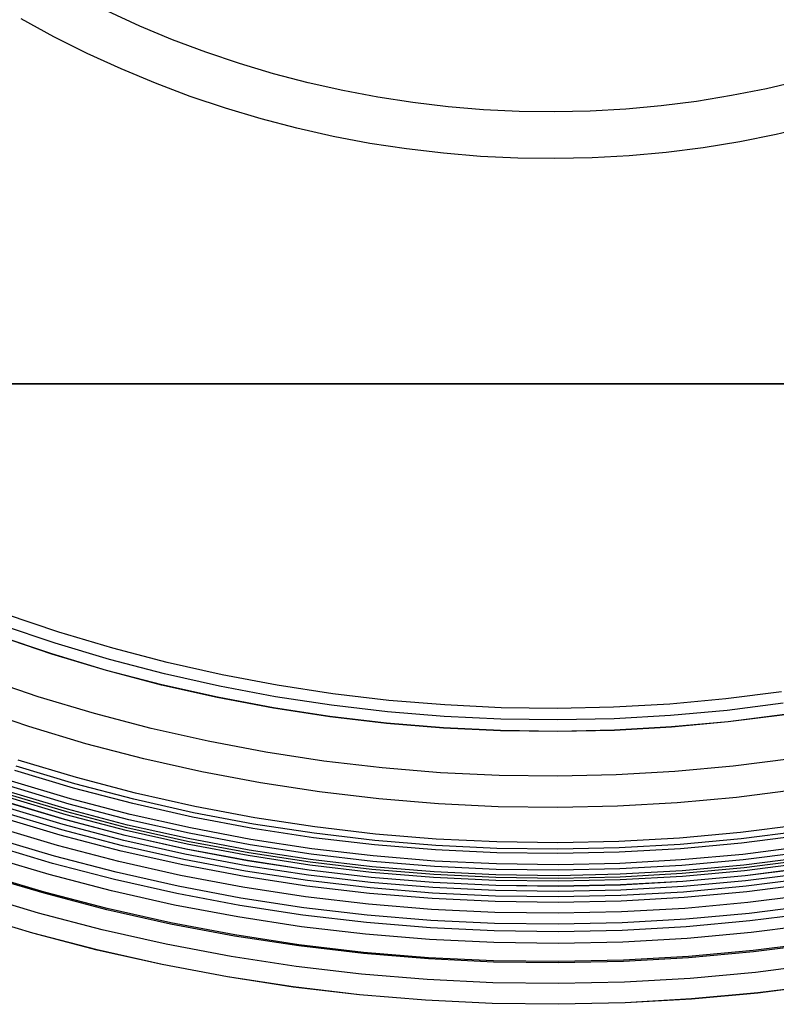
# Model space of a CAD drawing. Units: millimetres. Extents: x -1354 to -676, y -259 to 351.
# Drawn here: x -901 to -860, y -217 to -165 of the extents above; entities that cross this region are included whole.
import ezdxf

# ---------------------------------------------------------------- set-up
doc = ezdxf.new("R2010")
doc.units = ezdxf.units.MM
doc.header["$MEASUREMENT"] = 0
for name, color, linetype, true_color in [('Layer 02', 7, 'Continuous', 0x392222), ('Layer 07', 7, 'Continuous', 0xddc4c4), ('Layer 08', 7, 'Continuous', 0xff6100)]:
    doc.layers.add(name, color=color, linetype=linetype, true_color=true_color)

msp = doc.modelspace()

# ---------------------------------------------------------------- linework, layer by layer
at = {"layer": 'Layer 02'}
for p, q in [((-1186.411, -184.044, 1940.836), (-844.575, -184.044, 1940.836)), ((-1186.411, -184.044, 1980.822), (-844.575, -184.044, 1980.822)), ((-844.575, -184.044, 1960.829), (-1186.411, -184.044, 1960.829))]:
    msp.add_line(p, q, dxfattribs=at)
at = {"layer": 'Layer 07'}
for p, q in [((-894.291, -164.898, 435.973), (-896.021, -164.105, 435.973)), ((-898.882, -165.472, 437.625), (-900.63, -164.52, 437.625)), ((-892.535, -165.63, 435.973), (-894.291, -164.898, 435.973)), ((-897.103, -166.363, 437.625), (-898.882, -165.472, 437.625)), ((-890.754, -166.3, 435.973), (-892.535, -165.63, 435.973)), ((-895.294, -167.192, 437.625), (-897.103, -166.363, 437.625)), ((-888.951, -166.908, 435.973), (-890.754, -166.3, 435.973)), ((-887.127, -167.454, 435.973), (-888.951, -166.908, 435.973)), ((-893.457, -167.957, 437.625), (-895.294, -167.192, 437.625)), ((-885.287, -167.935, 435.973), (-887.127, -167.454, 435.973)), ((-891.595, -168.658, 437.625), (-893.457, -167.957, 437.625)), ((-883.43, -168.353, 435.973), (-885.287, -167.935, 435.973)), ((-858.906, -167.818, 435.973), (-860.759, -168.252, 435.973)), ((-881.56, -168.706, 435.973), (-883.43, -168.353, 435.973)), ((-860.759, -168.252, 435.973), (-862.626, -168.622, 435.973)), ((-889.71, -169.294, 437.625), (-891.595, -168.658, 437.625)), ((-879.679, -168.993, 435.973), (-881.56, -168.706, 435.973)), ((-877.789, -169.216, 435.973), (-879.679, -168.993, 435.973)), ((-864.504, -168.926, 435.973), (-866.392, -169.165, 435.973)), ((-862.626, -168.622, 435.973), (-864.504, -168.926, 435.973)), ((-887.803, -169.864, 437.625), (-889.71, -169.294, 437.625)), ((-875.893, -169.372, 435.973), (-877.789, -169.216, 435.973)), ((-873.992, -169.463, 435.973), (-875.893, -169.372, 435.973)), ((-872.089, -169.487, 435.973), (-873.992, -169.463, 435.973)), ((-870.187, -169.446, 435.973), (-872.089, -169.487, 435.973)), ((-868.287, -169.338, 435.973), (-870.187, -169.446, 435.973)), ((-866.392, -169.165, 435.973), (-868.287, -169.338, 435.973)), ((-885.878, -170.368, 437.625), (-887.803, -169.864, 437.625)), ((-883.937, -170.805, 437.625), (-885.878, -170.368, 437.625)), ((-858.293, -170.246, 437.625), (-860.23, -170.699, 437.625)), ((-881.981, -171.174, 437.625), (-883.937, -170.805, 437.625)), ((-880.015, -171.474, 437.625), (-881.981, -171.174, 437.625)), ((-862.182, -171.086, 437.625), (-864.146, -171.404, 437.625)), ((-860.23, -170.699, 437.625), (-862.182, -171.086, 437.625)), ((-878.038, -171.707, 437.625), (-880.015, -171.474, 437.625)), ((-876.055, -171.87, 437.625), (-878.038, -171.707, 437.625)), ((-866.12, -171.654, 437.625), (-868.102, -171.835, 437.625)), ((-864.146, -171.404, 437.625), (-866.12, -171.654, 437.625)), ((-874.068, -171.965, 437.625), (-876.055, -171.87, 437.625)), ((-872.078, -171.991, 437.625), (-874.068, -171.965, 437.625)), ((-870.089, -171.948, 437.625), (-872.078, -171.991, 437.625)), ((-868.102, -171.835, 437.625), (-870.089, -171.948, 437.625)), ((-898.997, -198.489, 300.838), (-901.89, -197.513, 300.838)), ((-899.001, -198.502, 300.82), (-901.894, -197.526, 300.82)), ((-896.075, -199.377, 300.82), (-899.001, -198.502, 300.82)), ((-896.071, -199.364, 300.838), (-898.997, -198.489, 300.838)), ((-893.121, -200.15, 300.82), (-896.075, -199.377, 300.82)), ((-893.118, -200.137, 300.838), (-896.071, -199.364, 300.838)), ((-899.725, -200.779, 302.634), (-902.697, -199.776, 302.634)), ((-890.141, -200.82, 300.82), (-893.121, -200.15, 300.82)), ((-890.139, -200.807, 300.838), (-893.118, -200.137, 300.838)), ((-896.72, -201.678, 302.634), (-899.725, -200.779, 302.634)), ((-887.141, -201.386, 300.82), (-890.141, -200.82, 300.82)), ((-887.138, -201.373, 300.838), (-890.139, -200.807, 300.838)), ((-900.232, -202.371, 300.73), (-903.259, -201.35, 300.73)), ((-893.685, -202.471, 302.634), (-896.72, -201.678, 302.634)), ((-884.122, -201.848, 300.82), (-887.141, -201.386, 300.82)), ((-884.12, -201.834, 300.838), (-887.138, -201.373, 300.838)), ((-859.771, -201.726, 300.838), (-862.8, -202.11, 300.838)), ((-881.089, -202.204, 300.82), (-884.122, -201.848, 300.82)), ((-881.088, -202.191, 300.838), (-884.12, -201.834, 300.838)), ((-878.046, -202.455, 300.82), (-881.089, -202.204, 300.82)), ((-878.045, -202.442, 300.838), (-881.088, -202.191, 300.838)), ((-862.8, -202.11, 300.838), (-865.841, -202.388, 300.838)), ((-862.799, -202.123, 300.82), (-865.84, -202.401, 300.82)), ((-859.769, -201.74, 300.82), (-862.799, -202.123, 300.82)), ((-897.171, -203.287, 300.73), (-900.232, -202.371, 300.73)), ((-890.625, -203.16, 302.634), (-893.685, -202.471, 302.634)), ((-874.995, -202.601, 300.82), (-878.046, -202.455, 300.82)), ((-874.995, -202.587, 300.838), (-878.045, -202.442, 300.838)), ((-871.942, -202.627, 300.838), (-874.995, -202.587, 300.838)), ((-871.942, -202.64, 300.82), (-874.995, -202.601, 300.82)), ((-868.889, -202.56, 300.838), (-871.942, -202.627, 300.838)), ((-868.889, -202.574, 300.82), (-871.942, -202.64, 300.82)), ((-865.841, -202.388, 300.838), (-868.889, -202.56, 300.838)), ((-865.84, -202.401, 300.82), (-868.889, -202.574, 300.82)), ((-894.08, -204.095, 300.73), (-897.171, -203.287, 300.73)), ((-887.543, -203.741, 302.634), (-890.625, -203.16, 302.634)), ((-884.442, -204.215, 302.634), (-887.543, -203.741, 302.634)), ((-897.68, -205.105, 299.041), (-900.804, -204.171, 299.041)), ((-890.963, -204.796, 300.73), (-894.08, -204.095, 300.73)), ((-881.327, -204.582, 302.634), (-884.442, -204.215, 302.634)), ((-859.428, -204.104, 302.634), (-862.54, -204.498, 302.634)), ((-897.837, -205.662, 298.61), (-900.98, -204.722, 298.61)), ((-897.772, -205.433, 295.2), (-900.907, -204.495, 295.2)), ((-887.824, -205.389, 300.73), (-890.963, -204.796, 300.73)), ((-878.201, -204.84, 302.634), (-881.327, -204.582, 302.634)), ((-875.068, -204.989, 302.634), (-878.201, -204.84, 302.634)), ((-865.664, -204.784, 302.634), (-868.795, -204.961, 302.634)), ((-862.54, -204.498, 302.634), (-865.664, -204.784, 302.634)), ((-897.998, -206.238, 298.206), (-901.161, -205.292, 298.206)), ((-894.526, -205.93, 299.041), (-897.68, -205.105, 299.041)), ((-884.666, -205.872, 300.73), (-887.824, -205.389, 300.73)), ((-871.931, -205.03, 302.634), (-875.068, -204.989, 302.634)), ((-868.795, -204.961, 302.634), (-871.931, -205.03, 302.634)), ((-898.155, -206.799, 297.846), (-901.337, -205.847, 297.846)), ((-898.076, -206.517, 298.024), (-901.249, -205.568, 298.024)), ((-894.663, -206.493, 298.61), (-897.837, -205.662, 298.61)), ((-894.607, -206.261, 295.2), (-897.772, -205.433, 295.2)), ((-891.346, -206.645, 299.041), (-894.526, -205.93, 299.041)), ((-881.493, -206.245, 300.73), (-884.666, -205.872, 300.73)), ((-859.19, -205.759, 300.73), (-862.359, -206.16, 300.73)), ((-898.31, -207.35, 294.345), (-901.511, -206.392, 294.345)), ((-898.309, -207.346, 297.56), (-901.509, -206.388, 297.56)), ((-898.236, -207.085, 297.683), (-901.427, -206.131, 297.683)), ((-898.195, -206.94, 297.761), (-901.382, -205.987, 297.761)), ((-894.804, -207.074, 298.206), (-897.998, -206.238, 298.206)), ((-891.415, -206.979, 295.2), (-894.607, -206.261, 295.2)), ((-878.309, -206.508, 300.73), (-881.493, -206.245, 300.73)), ((-865.54, -206.451, 300.73), (-868.73, -206.631, 300.73)), ((-862.359, -206.16, 300.73), (-865.54, -206.451, 300.73)), ((-898.462, -207.893, 297.331), (-901.682, -206.93, 297.331)), ((-898.383, -207.61, 297.445), (-901.593, -206.65, 297.445)), ((-894.977, -207.782, 297.761), (-898.195, -206.94, 297.761)), ((-894.942, -207.64, 297.846), (-898.155, -206.799, 297.846)), ((-894.873, -207.355, 298.024), (-898.076, -206.517, 298.024)), ((-891.463, -207.213, 298.61), (-894.663, -206.493, 298.61)), ((-888.199, -207.586, 295.2), (-891.415, -206.979, 295.2)), ((-888.142, -207.25, 299.041), (-891.346, -206.645, 299.041)), ((-875.118, -206.66, 300.73), (-878.309, -206.508, 300.73)), ((-871.924, -206.701, 300.73), (-875.118, -206.66, 300.73)), ((-868.73, -206.631, 300.73), (-871.924, -206.701, 300.73)), ((-898.542, -208.178, 297.223), (-901.771, -207.212, 297.223)), ((-895.077, -208.195, 294.345), (-898.31, -207.35, 294.345)), ((-895.076, -208.192, 297.56), (-898.309, -207.346, 297.56)), ((-895.012, -207.929, 297.683), (-898.236, -207.085, 297.683)), ((-891.642, -208.082, 298.024), (-894.873, -207.355, 298.024)), ((-891.584, -207.798, 298.206), (-894.804, -207.074, 298.206)), ((-888.239, -207.821, 298.61), (-891.463, -207.213, 298.61)), ((-884.919, -207.743, 299.041), (-888.142, -207.25, 299.041)), ((-898.698, -208.737, 297.026), (-901.947, -207.765, 297.026)), ((-895.211, -208.744, 297.331), (-898.462, -207.893, 297.331)), ((-895.141, -208.458, 297.445), (-898.383, -207.61, 297.445)), ((-891.762, -208.66, 297.683), (-895.012, -207.929, 297.683)), ((-891.731, -208.512, 297.761), (-894.977, -207.782, 297.761)), ((-891.702, -208.368, 297.846), (-894.942, -207.64, 297.846)), ((-888.34, -208.41, 298.206), (-891.584, -207.798, 298.206)), ((-884.997, -208.317, 298.61), (-888.239, -207.821, 298.61)), ((-884.965, -208.08, 295.2), (-888.199, -207.586, 295.2)), ((-881.681, -208.123, 299.041), (-884.919, -207.743, 299.041)), ((-862.154, -208.037, 299.041), (-865.401, -208.334, 299.041)), ((-858.92, -207.627, 299.041), (-862.154, -208.037, 299.041)), ((-858.871, -207.964, 295.2), (-862.117, -208.375, 295.2)), ((-898.857, -209.302, 296.848), (-902.125, -208.324, 296.848)), ((-895.281, -209.031, 297.223), (-898.542, -208.178, 297.223)), ((-891.872, -209.194, 297.445), (-895.141, -208.458, 297.445)), ((-891.818, -208.929, 294.345), (-895.077, -208.195, 294.345)), ((-891.817, -208.925, 297.56), (-895.076, -208.192, 297.56)), ((-888.463, -209.129, 297.761), (-891.731, -208.512, 297.761)), ((-888.438, -208.984, 297.846), (-891.702, -208.368, 297.846)), ((-888.389, -208.695, 298.024), (-891.642, -208.082, 298.024)), ((-885.077, -208.909, 298.206), (-888.34, -208.41, 298.206)), ((-881.739, -208.7, 298.61), (-884.997, -208.317, 298.61)), ((-881.715, -208.462, 295.2), (-884.965, -208.08, 295.2)), ((-878.454, -208.732, 295.2), (-881.715, -208.462, 295.2)), ((-878.432, -208.392, 299.041), (-881.681, -208.123, 299.041)), ((-875.176, -208.547, 299.041), (-878.432, -208.392, 299.041)), ((-871.916, -208.589, 299.041), (-875.176, -208.547, 299.041)), ((-868.656, -208.518, 299.041), (-871.916, -208.589, 299.041)), ((-865.401, -208.334, 299.041), (-868.656, -208.518, 299.041)), ((-862.117, -208.375, 295.2), (-865.376, -208.674, 295.2)), ((-858.837, -208.201, 298.61), (-862.092, -208.613, 298.61)), ((-898.965, -209.689, 293.649), (-902.247, -208.708, 293.649)), ((-895.418, -209.595, 297.026), (-898.698, -208.737, 297.026)), ((-891.992, -209.771, 297.223), (-895.281, -209.031, 297.223)), ((-891.932, -209.481, 297.331), (-895.211, -208.744, 297.331)), ((-888.534, -209.548, 294.345), (-891.818, -208.929, 294.345)), ((-888.534, -209.544, 297.56), (-891.817, -208.925, 297.56)), ((-888.488, -209.277, 297.683), (-891.762, -208.66, 297.683)), ((-885.155, -209.486, 297.846), (-888.438, -208.984, 297.846)), ((-885.116, -209.196, 298.024), (-888.389, -208.695, 298.024)), ((-881.798, -209.294, 298.206), (-885.077, -208.909, 298.206)), ((-878.47, -208.97, 298.61), (-881.739, -208.7, 298.61)), ((-875.193, -209.126, 298.61), (-878.47, -208.97, 298.61)), ((-875.186, -208.887, 295.2), (-878.454, -208.732, 295.2)), ((-871.914, -208.93, 295.2), (-875.186, -208.887, 295.2)), ((-868.643, -208.858, 295.2), (-871.914, -208.93, 295.2)), ((-868.633, -209.097, 298.61), (-871.913, -209.168, 298.61)), ((-865.376, -208.674, 295.2), (-868.643, -208.858, 295.2)), ((-865.358, -208.911, 298.61), (-868.633, -209.097, 298.61)), ((-862.092, -208.613, 298.61), (-865.358, -208.911, 298.61)), ((-858.752, -208.792, 298.206), (-862.027, -209.207, 298.206)), ((-858.711, -209.079, 298.024), (-861.995, -209.495, 298.024)), ((-899.134, -210.29, 296.584), (-902.436, -209.302, 296.584)), ((-895.556, -210.165, 296.848), (-898.857, -209.302, 296.848)), ((-892.109, -210.339, 297.026), (-895.418, -209.595, 297.026)), ((-888.629, -210.104, 297.331), (-891.932, -209.481, 297.331)), ((-888.58, -209.815, 297.445), (-891.872, -209.194, 297.445)), ((-885.231, -210.049, 297.56), (-888.534, -209.544, 297.56)), ((-885.232, -210.053, 294.345), (-888.534, -209.548, 294.345)), ((-885.195, -209.781, 297.683), (-888.488, -209.277, 297.683)), ((-885.175, -209.632, 297.761), (-888.463, -209.129, 297.761)), ((-881.871, -210.02, 297.761), (-885.175, -209.632, 297.761)), ((-881.856, -209.874, 297.846), (-885.155, -209.486, 297.846)), ((-881.827, -209.583, 298.024), (-885.116, -209.196, 298.024)), ((-878.527, -209.855, 298.024), (-881.827, -209.583, 298.024)), ((-878.508, -209.566, 298.206), (-881.798, -209.294, 298.206)), ((-875.211, -209.723, 298.206), (-878.508, -209.566, 298.206)), ((-871.913, -209.168, 298.61), (-875.193, -209.126, 298.61)), ((-865.314, -209.507, 298.206), (-868.61, -209.694, 298.206)), ((-862.027, -209.207, 298.206), (-865.314, -209.507, 298.206)), ((-861.995, -209.495, 298.024), (-865.293, -209.796, 298.024)), ((-858.669, -209.369, 297.846), (-861.964, -209.786, 297.846)), ((-858.648, -209.514, 297.761), (-861.948, -209.932, 297.761)), ((-895.651, -210.556, 293.649), (-898.965, -209.689, 293.649)), ((-888.679, -210.396, 297.223), (-891.992, -209.771, 297.223)), ((-885.307, -210.612, 297.331), (-888.629, -210.104, 297.331)), ((-885.268, -210.321, 297.445), (-888.58, -209.815, 297.445)), ((-881.913, -210.443, 294.345), (-885.232, -210.053, 294.345)), ((-881.913, -210.439, 297.56), (-885.231, -210.049, 297.56)), ((-881.886, -210.17, 297.683), (-885.195, -209.781, 297.683)), ((-878.556, -210.294, 297.761), (-881.871, -210.02, 297.761)), ((-878.546, -210.147, 297.846), (-881.856, -209.874, 297.846)), ((-875.229, -210.306, 297.846), (-878.546, -210.147, 297.846)), ((-875.22, -210.013, 298.024), (-878.527, -209.855, 298.024)), ((-871.909, -210.056, 298.024), (-875.22, -210.013, 298.024)), ((-871.91, -209.766, 298.206), (-875.211, -209.723, 298.206)), ((-868.61, -209.694, 298.206), (-871.91, -209.766, 298.206)), ((-868.599, -209.983, 298.024), (-871.909, -210.056, 298.024)), ((-865.293, -209.796, 298.024), (-868.599, -209.983, 298.024)), ((-865.271, -210.089, 297.846), (-868.587, -210.276, 297.846)), ((-861.964, -209.786, 297.846), (-865.271, -210.089, 297.846)), ((-861.948, -209.932, 297.761), (-865.26, -210.235, 297.761)), ((-861.931, -210.082, 297.683), (-865.249, -210.385, 297.683)), ((-858.626, -209.663, 297.683), (-861.931, -210.082, 297.683)), ((-858.588, -209.931, 297.56), (-861.902, -210.351, 297.56)), ((-858.587, -209.935, 294.345), (-861.902, -210.355, 294.345)), ((-899.415, -211.292, 296.385), (-902.752, -210.294, 296.385)), ((-899.396, -211.227, 293.363), (-902.731, -210.229, 293.363)), ((-895.799, -211.162, 296.584), (-899.134, -210.29, 296.584)), ((-892.309, -211.308, 293.649), (-895.651, -210.556, 293.649)), ((-892.228, -210.914, 296.848), (-895.556, -210.165, 296.848)), ((-888.777, -210.968, 297.026), (-892.109, -210.339, 297.026)), ((-885.347, -210.906, 297.223), (-888.679, -210.396, 297.223)), ((-881.969, -211.005, 297.331), (-885.307, -210.612, 297.331)), ((-881.94, -210.713, 297.445), (-885.268, -210.321, 297.445)), ((-878.583, -210.714, 297.56), (-881.913, -210.439, 297.56)), ((-878.583, -210.718, 294.345), (-881.913, -210.443, 294.345)), ((-878.566, -210.444, 297.683), (-881.886, -210.17, 297.683)), ((-875.238, -210.603, 297.683), (-878.566, -210.444, 297.683)), ((-875.233, -210.452, 297.761), (-878.556, -210.294, 297.761)), ((-871.906, -210.646, 297.683), (-875.238, -210.603, 297.683)), ((-871.907, -210.495, 297.761), (-875.233, -210.452, 297.761)), ((-871.908, -210.349, 297.846), (-875.229, -210.306, 297.846)), ((-868.587, -210.276, 297.846), (-871.908, -210.349, 297.846)), ((-868.581, -210.423, 297.761), (-871.907, -210.495, 297.761)), ((-868.576, -210.573, 297.683), (-871.906, -210.646, 297.683)), ((-865.26, -210.235, 297.761), (-868.581, -210.423, 297.761)), ((-865.249, -210.385, 297.683), (-868.576, -210.573, 297.683)), ((-865.229, -210.655, 297.56), (-868.565, -210.844, 297.56)), ((-865.229, -210.659, 294.345), (-868.565, -210.848, 294.345)), ((-861.902, -210.351, 297.56), (-865.229, -210.655, 297.56)), ((-861.902, -210.355, 294.345), (-865.229, -210.659, 294.345)), ((-861.872, -210.624, 297.445), (-865.209, -210.929, 297.445)), ((-858.548, -210.203, 297.445), (-861.872, -210.624, 297.445)), ((-858.506, -210.493, 297.331), (-861.841, -210.916, 297.331)), ((-892.436, -211.919, 296.584), (-895.799, -211.162, 296.584)), ((-888.876, -211.546, 296.848), (-892.228, -210.914, 296.848)), ((-885.425, -211.481, 297.026), (-888.777, -210.968, 297.026)), ((-881.999, -211.299, 297.223), (-885.347, -210.906, 297.223)), ((-878.62, -211.281, 297.331), (-881.969, -211.005, 297.331)), ((-878.601, -210.988, 297.445), (-881.94, -210.713, 297.445)), ((-875.254, -211.148, 297.445), (-878.601, -210.988, 297.445)), ((-875.246, -210.873, 297.56), (-878.583, -210.714, 297.56)), ((-875.246, -210.877, 294.345), (-878.583, -210.718, 294.345)), ((-871.904, -211.191, 297.445), (-875.254, -211.148, 297.445)), ((-871.905, -210.916, 297.56), (-875.246, -210.873, 297.56)), ((-871.905, -210.92, 294.345), (-875.246, -210.877, 294.345)), ((-868.565, -210.844, 297.56), (-871.905, -210.916, 297.56)), ((-868.565, -210.848, 294.345), (-871.905, -210.92, 294.345)), ((-868.554, -211.118, 297.445), (-871.904, -211.191, 297.445)), ((-865.209, -210.929, 297.445), (-868.554, -211.118, 297.445)), ((-861.841, -210.916, 297.331), (-865.187, -211.222, 297.331)), ((-861.809, -211.21, 297.223), (-865.166, -211.517, 297.223)), ((-858.464, -210.786, 297.223), (-861.809, -211.21, 297.223)), ((-899.713, -212.355, 296.248), (-903.086, -211.346, 296.248)), ((-896.045, -212.174, 296.385), (-899.415, -211.292, 296.385)), ((-896.029, -212.108, 293.363), (-899.396, -211.227, 293.363)), ((-888.943, -211.943, 293.649), (-892.309, -211.308, 293.649)), ((-885.503, -212.062, 296.848), (-888.876, -211.546, 296.848)), ((-882.057, -211.877, 297.026), (-885.425, -211.481, 297.026)), ((-878.639, -211.577, 297.223), (-881.999, -211.299, 297.223)), ((-875.272, -211.737, 297.223), (-878.639, -211.577, 297.223)), ((-875.263, -211.441, 297.331), (-878.62, -211.281, 297.331)), ((-871.901, -211.781, 297.223), (-875.272, -211.737, 297.223)), ((-871.903, -211.485, 297.331), (-875.263, -211.441, 297.331)), ((-868.543, -211.411, 297.331), (-871.903, -211.485, 297.331)), ((-868.531, -211.707, 297.223), (-871.901, -211.781, 297.223)), ((-865.187, -211.222, 297.331), (-868.543, -211.411, 297.331)), ((-865.166, -211.517, 297.223), (-868.531, -211.707, 297.223)), ((-858.381, -211.361, 297.026), (-861.746, -211.787, 297.026)), ((-892.646, -212.938, 296.385), (-896.045, -212.174, 296.385)), ((-892.633, -212.871, 293.363), (-896.029, -212.108, 293.363)), ((-889.048, -212.558, 296.584), (-892.436, -211.919, 296.584)), ((-885.557, -212.461, 293.649), (-888.943, -211.943, 293.649)), ((-882.115, -212.461, 296.848), (-885.503, -212.062, 296.848)), ((-878.677, -212.156, 297.026), (-882.057, -211.877, 297.026)), ((-875.29, -212.317, 297.026), (-878.677, -212.156, 297.026)), ((-865.123, -212.096, 297.026), (-868.508, -212.287, 297.026)), ((-861.746, -211.787, 297.026), (-865.123, -212.096, 297.026)), ((-858.298, -211.941, 296.848), (-861.682, -212.37, 296.848)), ((-900.012, -213.425, 296.195), (-903.423, -212.405, 296.195)), ((-900.011, -213.419, 293.195), (-903.421, -212.399, 293.195)), ((-896.306, -213.246, 296.248), (-899.713, -212.355, 296.248)), ((-885.641, -213.079, 296.584), (-889.048, -212.558, 296.584)), ((-882.155, -212.861, 293.649), (-885.557, -212.461, 293.649)), ((-878.715, -212.741, 296.848), (-882.115, -212.461, 296.848)), ((-875.307, -212.904, 296.848), (-878.715, -212.741, 296.848)), ((-871.899, -212.361, 297.026), (-875.29, -212.317, 297.026)), ((-868.508, -212.287, 297.026), (-871.899, -212.361, 297.026)), ((-865.079, -212.681, 296.848), (-868.485, -212.873, 296.848)), ((-861.682, -212.37, 296.848), (-865.079, -212.681, 296.848)), ((-861.638, -212.77, 293.649), (-865.05, -213.082, 293.649)), ((-858.24, -212.34, 293.649), (-861.638, -212.77, 293.649)), ((-892.87, -214.019, 296.248), (-896.306, -213.246, 296.248)), ((-889.223, -213.584, 296.385), (-892.646, -212.938, 296.385)), ((-889.212, -213.517, 293.363), (-892.633, -212.871, 293.363)), ((-882.217, -213.482, 296.584), (-885.641, -213.079, 296.584)), ((-878.741, -213.143, 293.649), (-882.155, -212.861, 293.649)), ((-875.32, -213.306, 293.649), (-878.741, -213.143, 293.649)), ((-871.894, -213.35, 293.649), (-875.32, -213.306, 293.649)), ((-871.896, -212.948, 296.848), (-875.307, -212.904, 296.848)), ((-868.485, -212.873, 296.848), (-871.896, -212.948, 296.848)), ((-868.47, -213.275, 293.649), (-871.894, -213.35, 293.649)), ((-865.05, -213.082, 293.649), (-868.47, -213.275, 293.649)), ((-858.151, -212.957, 296.584), (-861.571, -213.39, 296.584)), ((-896.568, -214.326, 296.195), (-900.012, -213.425, 296.195)), ((-896.567, -214.32, 293.195), (-900.011, -213.419, 293.195)), ((-885.78, -214.11, 296.385), (-889.223, -213.584, 296.385)), ((-885.771, -214.043, 293.363), (-889.212, -213.517, 293.363)), ((-878.782, -213.765, 296.584), (-882.217, -213.482, 296.584)), ((-875.339, -213.929, 296.584), (-878.782, -213.765, 296.584)), ((-865.004, -213.704, 296.584), (-868.445, -213.899, 296.584)), ((-861.571, -213.39, 296.584), (-865.004, -213.704, 296.584)), ((-893.095, -215.107, 296.195), (-896.568, -214.326, 296.195)), ((-893.094, -215.101, 293.195), (-896.567, -214.32, 293.195)), ((-889.409, -214.672, 296.248), (-892.87, -214.019, 296.248)), ((-882.321, -214.517, 296.385), (-885.78, -214.11, 296.385)), ((-882.314, -214.45, 293.363), (-885.771, -214.043, 293.363)), ((-871.892, -213.974, 296.584), (-875.339, -213.929, 296.584)), ((-868.445, -213.899, 296.584), (-871.892, -213.974, 296.584)), ((-861.465, -214.357, 293.363), (-864.932, -214.674, 293.363)), ((-858.012, -213.92, 293.363), (-861.465, -214.357, 293.363)), ((-858.002, -213.987, 296.385), (-861.458, -214.425, 296.385)), ((-885.928, -215.204, 296.248), (-889.409, -214.672, 296.248)), ((-878.849, -214.804, 296.385), (-882.321, -214.517, 296.385)), ((-878.845, -214.736, 293.363), (-882.314, -214.45, 293.363)), ((-875.37, -214.97, 296.385), (-878.849, -214.804, 296.385)), ((-875.368, -214.902, 293.363), (-878.845, -214.736, 293.363)), ((-868.407, -214.871, 293.363), (-871.887, -214.947, 293.363)), ((-864.932, -214.674, 293.363), (-868.407, -214.871, 293.363)), ((-864.927, -214.742, 296.385), (-868.405, -214.939, 296.385)), ((-861.458, -214.425, 296.385), (-864.927, -214.742, 296.385)), ((-889.596, -215.767, 296.195), (-893.095, -215.107, 296.195)), ((-889.595, -215.761, 293.195), (-893.094, -215.101, 293.195)), ((-882.431, -215.616, 296.248), (-885.928, -215.204, 296.248)), ((-871.887, -215.015, 296.385), (-875.37, -214.97, 296.385)), ((-871.887, -214.947, 293.363), (-875.368, -214.902, 293.363)), ((-868.405, -214.939, 296.385), (-871.887, -215.015, 296.385)), ((-857.845, -215.08, 296.248), (-861.338, -215.522, 296.248)), ((-886.077, -216.305, 296.195), (-889.596, -215.767, 296.195)), ((-886.076, -216.3, 293.195), (-889.595, -215.761, 293.195)), ((-878.921, -215.905, 296.248), (-882.431, -215.616, 296.248)), ((-875.403, -216.073, 296.248), (-878.921, -215.905, 296.248)), ((-864.845, -215.843, 296.248), (-868.361, -216.042, 296.248)), ((-861.338, -215.522, 296.248), (-864.845, -215.843, 296.248)), ((-882.541, -216.721, 296.195), (-886.077, -216.305, 296.195)), ((-882.541, -216.715, 293.195), (-886.076, -216.3, 293.195)), ((-871.882, -216.119, 296.248), (-875.403, -216.073, 296.248)), ((-868.361, -216.042, 296.248), (-871.882, -216.119, 296.248)), ((-857.687, -216.174, 293.195), (-861.219, -216.621, 293.195)), ((-857.686, -216.179, 296.195), (-861.218, -216.627, 296.195)), ((-878.993, -217.008, 293.195), (-882.541, -216.715, 293.195)), ((-878.993, -217.014, 296.195), (-882.541, -216.721, 296.195)), ((-864.764, -216.945, 293.195), (-868.318, -217.146, 293.195)), ((-864.763, -216.951, 296.195), (-868.318, -217.152, 296.195)), ((-861.219, -216.621, 293.195), (-864.764, -216.945, 293.195)), ((-861.218, -216.627, 296.195), (-864.763, -216.951, 296.195)), ((-875.437, -217.178, 293.195), (-878.993, -217.008, 293.195)), ((-875.437, -217.184, 296.195), (-878.993, -217.014, 296.195)), ((-871.877, -217.224, 293.195), (-875.437, -217.178, 293.195)), ((-871.877, -217.23, 296.195), (-875.437, -217.184, 296.195)), ((-868.318, -217.146, 293.195), (-871.877, -217.224, 293.195)), ((-868.318, -217.152, 296.195), (-871.877, -217.23, 296.195))]:
    msp.add_line(p, q, dxfattribs=at)
at = {"layer": 'Layer 08'}
for p, q in [((-898.625, -197.32, 300.82), (-901.478, -196.358, 300.82)), ((-898.813, -197.911, 300.82), (-901.686, -196.942, 300.82)), ((-895.74, -198.183, 300.82), (-898.625, -197.32, 300.82)), ((-899.001, -198.502, 300.82), (-901.894, -197.526, 300.82)), ((-895.908, -198.78, 300.82), (-898.813, -197.911, 300.82)), ((-896.075, -199.377, 300.82), (-899.001, -198.502, 300.82)), ((-892.828, -198.945, 300.82), (-895.74, -198.183, 300.82)), ((-892.974, -199.547, 300.82), (-895.908, -198.78, 300.82)), ((-889.89, -199.606, 300.82), (-892.828, -198.945, 300.82)), ((-893.121, -200.15, 300.82), (-896.075, -199.377, 300.82)), ((-890.016, -200.213, 300.82), (-892.974, -199.547, 300.82)), ((-886.932, -200.164, 300.82), (-889.89, -199.606, 300.82)), ((-890.141, -200.82, 300.82), (-893.121, -200.15, 300.82)), ((-887.036, -200.775, 300.82), (-890.016, -200.213, 300.82)), ((-883.956, -200.619, 300.82), (-886.932, -200.164, 300.82)), ((-880.966, -200.971, 300.82), (-883.956, -200.619, 300.82)), ((-859.947, -200.513, 300.82), (-862.933, -200.891, 300.82)), ((-887.141, -201.386, 300.82), (-890.141, -200.82, 300.82)), ((-884.039, -201.233, 300.82), (-887.036, -200.775, 300.82)), ((-877.965, -201.218, 300.82), (-880.966, -200.971, 300.82)), ((-865.932, -201.165, 300.82), (-868.937, -201.335, 300.82)), ((-862.933, -200.891, 300.82), (-865.932, -201.165, 300.82)), ((-859.858, -201.126, 300.82), (-862.866, -201.507, 300.82)), ((-884.122, -201.848, 300.82), (-887.141, -201.386, 300.82)), ((-881.027, -201.588, 300.82), (-884.039, -201.233, 300.82)), ((-878.005, -201.837, 300.82), (-881.027, -201.588, 300.82)), ((-874.958, -201.362, 300.82), (-877.965, -201.218, 300.82)), ((-871.947, -201.401, 300.82), (-874.958, -201.362, 300.82)), ((-868.937, -201.335, 300.82), (-871.947, -201.401, 300.82)), ((-862.866, -201.507, 300.82), (-865.886, -201.783, 300.82)), ((-881.089, -202.204, 300.82), (-884.122, -201.848, 300.82)), ((-878.046, -202.455, 300.82), (-881.089, -202.204, 300.82)), ((-874.977, -201.981, 300.82), (-878.005, -201.837, 300.82)), ((-871.945, -202.02, 300.82), (-874.977, -201.981, 300.82)), ((-868.913, -201.954, 300.82), (-871.945, -202.02, 300.82)), ((-865.886, -201.783, 300.82), (-868.913, -201.954, 300.82)), ((-862.799, -202.123, 300.82), (-865.84, -202.401, 300.82)), ((-859.769, -201.74, 300.82), (-862.799, -202.123, 300.82)), ((-874.995, -202.601, 300.82), (-878.046, -202.455, 300.82)), ((-871.942, -202.64, 300.82), (-874.995, -202.601, 300.82)), ((-868.889, -202.574, 300.82), (-871.942, -202.64, 300.82)), ((-865.84, -202.401, 300.82), (-868.889, -202.574, 300.82))]:
    msp.add_line(p, q, dxfattribs=at)

doc.saveas('drawing.dxf')
